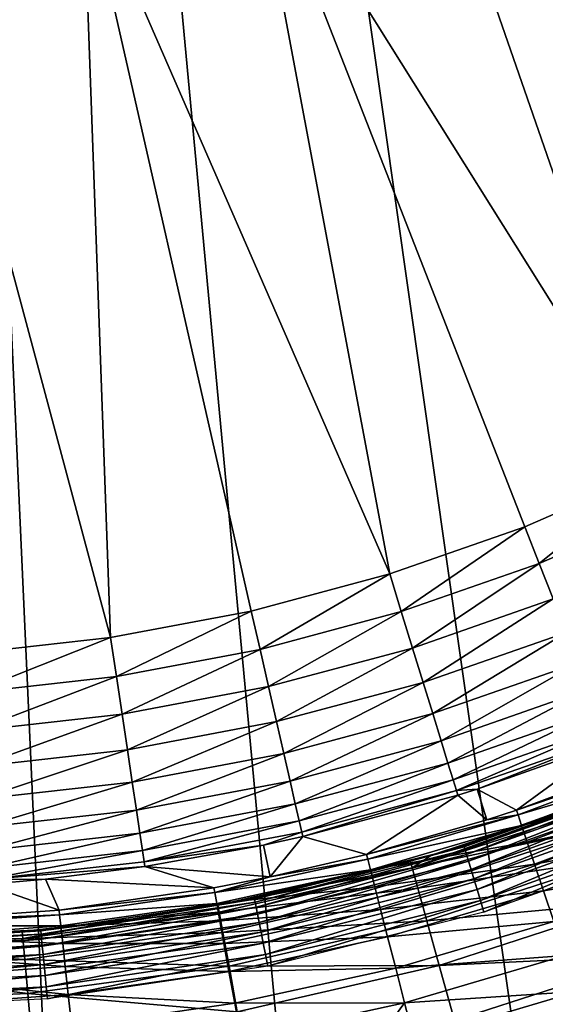
# Model space of a CAD drawing. Extents: x 0 to 503, y 0 to 78.
# Drawn here: x 17 to 19, y 48 to 52 of the extents above; entities that cross this region are included whole.
import ezdxf

# ---------------------------------------------------------------- set-up
doc = ezdxf.new("R2010")
doc.units = 0
doc.header["$MEASUREMENT"] = 0

msp = doc.modelspace()

# ---------------------------------------------------------------- linework, layer by layer
for points in [[(19.396709, 47.436771, 6.699998), (18.366369, 47.190552, 6.699998), (16.32781, 69, 6.699998)], [(16.32781, 69, 6.699998), (18.366369, 47.190552, 6.699998), (17.31712, 47.044579, 6.699998)], [(16.32781, 69, 6.699998), (17.31712, 47.044579, 6.699998), (16.32781, 47, 6.699998)], [(16.32781, 69, 6.699998), (23.14237, 49.365082, 6.699998), (22.28014, 48.749611, 6.699998)], [(25.320829, 51.66552, 6.699998), (24.6698, 50.82983, 6.699998), (16.32781, 69, 6.699998)], [(16.32781, 69, 6.699998), (24.6698, 50.82983, 6.699998), (23.94138, 50.060638, 6.699998)], [(16.32781, 69, 6.699998), (23.94138, 50.060638, 6.699998), (23.14237, 49.365082, 6.699998)], [(22.28014, 48.749611, 6.699998), (21.36272, 48.219929, 6.699998), (16.32781, 69, 6.699998)], [(16.32781, 69, 6.699998), (21.36272, 48.219929, 6.699998), (20.39859, 47.78096, 6.699998)], [(16.32781, 69, 6.699998), (20.39859, 47.78096, 6.699998), (19.396709, 47.436771, 6.699998)], [(25.320829, 51.66552, 6.699998), (16.32781, 69, 6.699998), (25.854099, 52.5, 6.699998)], [(19.445259, 54.090839), (20.987631, 51.150478), (18.82781, 53.669868)], [(18.82781, 53.669868), (19.91659, 50.533379), (18.15452, 53.345631)], [(20.987631, 51.150478), (20.46365, 50.821918), (18.82781, 53.669868)], [(18.82781, 53.669868), (20.46365, 50.821918), (19.91659, 50.533379)], [(18.765671, 50.082512), (17.44042, 53.125359), (18.15452, 53.345631)], [(18.15452, 53.345631), (19.91659, 50.533379), (19.34956, 50.286449)], [(18.15452, 53.345631), (19.34956, 50.286449), (18.765671, 50.082512)], [(17.44042, 53.125359), (17.560471, 49.807911), (16.70146, 53.013981)], [(18.765671, 50.082512), (18.1682, 49.922699), (17.44042, 53.125359)], [(17.44042, 53.125359), (18.1682, 49.922699), (17.560471, 49.807911)], [(17.560471, 49.807911), (16.94585, 49.73877), (16.70146, 53.013981)], [(19.91659, 50.533379), (19.411501, 50.128319, 0.014525), (19.34956, 50.286449)], [(19.99016, 50.38031, 0.014525), (19.411501, 50.128319, 0.014525), (19.91659, 50.533379)], [(19.99016, 50.38031, 0.014525), (19.471649, 49.974789, 0.057682), (19.411501, 50.128319, 0.014525)], [(19.34956, 50.286449), (18.815639, 49.9202, 0.014525), (18.765671, 50.082512)], [(19.411501, 50.128319, 0.014525), (18.815639, 49.9202, 0.014525), (19.34956, 50.286449)], [(19.411501, 50.128319, 0.014525), (18.86417, 49.762611, 0.057682), (18.815639, 49.9202, 0.014525)], [(19.471649, 49.974789, 0.057682), (18.86417, 49.762611, 0.057682), (19.411501, 50.128319, 0.014525)], [(18.1682, 49.922699), (18.765671, 50.082512), (18.205931, 49.757111, 0.014525)], [(18.205931, 49.757111, 0.014525), (18.765671, 50.082512), (18.815639, 49.9202, 0.014525)], [(19.471649, 49.974789, 0.057682), (18.90983, 49.614311, 0.128213), (18.86417, 49.762611, 0.057682)], [(19.52824, 49.830311, 0.128213), (18.90983, 49.614311, 0.128213), (19.471649, 49.974789, 0.057682)], [(18.1682, 49.922699), (17.58572, 49.639969, 0.014525), (17.560471, 49.807911)], [(18.205931, 49.757111, 0.014525), (17.58572, 49.639969, 0.014525), (18.1682, 49.922699)], [(18.205931, 49.757111, 0.014525), (18.815639, 49.9202, 0.014525), (18.24255, 49.59634, 0.057682)], [(18.24255, 49.59634, 0.057682), (18.815639, 49.9202, 0.014525), (18.86417, 49.762611, 0.057682)], [(16.94585, 49.73877), (17.560471, 49.807911), (16.95853, 49.56942, 0.014525)], [(16.95853, 49.56942, 0.014525), (17.560471, 49.807911), (17.58572, 49.639969, 0.014525)], [(19.52824, 49.830311, 0.128213), (18.9513, 49.47961, 0.224076), (18.90983, 49.614311, 0.128213)], [(19.579651, 49.699081, 0.224076), (18.9513, 49.47961, 0.224076), (19.52824, 49.830311, 0.128213)], [(18.205931, 49.757111, 0.014525), (17.61027, 49.47691, 0.057682), (17.58572, 49.639969, 0.014525)], [(18.24255, 49.59634, 0.057682), (17.61027, 49.47691, 0.057682), (18.205931, 49.757111, 0.014525)], [(18.24255, 49.59634, 0.057682), (18.86417, 49.762611, 0.057682), (18.27702, 49.445049, 0.128213)], [(18.27702, 49.445049, 0.128213), (18.86417, 49.762611, 0.057682), (18.90983, 49.614311, 0.128213)], [(19.579651, 49.699081, 0.224076), (18.987391, 49.362431, 0.342477), (18.9513, 49.47961, 0.224076)], [(19.624371, 49.584919, 0.342477), (18.987391, 49.362431, 0.342477), (19.579651, 49.699081, 0.224076)], [(16.95853, 49.56942, 0.014525), (17.58572, 49.639969, 0.014525), (16.970831, 49.404991, 0.057682)], [(16.970831, 49.404991, 0.057682), (17.58572, 49.639969, 0.014525), (17.61027, 49.47691, 0.057682)], [(18.24255, 49.59634, 0.057682), (17.63335, 49.323471, 0.128213), (17.61027, 49.47691, 0.057682)], [(18.27702, 49.445049, 0.128213), (17.63335, 49.323471, 0.128213), (18.24255, 49.59634, 0.057682)], [(18.27702, 49.445049, 0.128213), (18.90983, 49.614311, 0.128213), (18.308331, 49.307629, 0.224076)], [(18.308331, 49.307629, 0.224076), (18.90983, 49.614311, 0.128213), (18.9513, 49.47961, 0.224076)], [(19.624371, 49.584919, 0.342477), (19.017031, 49.266171, 0.479981), (18.987391, 49.362431, 0.342477)], [(19.66111, 49.491138, 0.479981), (19.017031, 49.266171, 0.479981), (19.624371, 49.584919, 0.342477)], [(16.970831, 49.404991, 0.057682), (17.61027, 49.47691, 0.057682), (16.98241, 49.250252, 0.128213)], [(16.98241, 49.250252, 0.128213), (17.61027, 49.47691, 0.057682), (17.63335, 49.323471, 0.128213)], [(18.308331, 49.307629, 0.224076), (18.9513, 49.47961, 0.224076), (18.335569, 49.188091, 0.342477)], [(18.335569, 49.188091, 0.342477), (18.9513, 49.47961, 0.224076), (18.987391, 49.362431, 0.342477)], [(19.66111, 49.491138, 0.479981), (19.03936, 49.19363, 0.632595), (19.017031, 49.266171, 0.479981)], [(19.688801, 49.42046, 0.632595), (19.03936, 49.19363, 0.632595), (19.66111, 49.491138, 0.479981)], [(18.27702, 49.445049, 0.128213), (17.654329, 49.184101, 0.224076), (17.63335, 49.323471, 0.128213)], [(18.308331, 49.307629, 0.224076), (17.654329, 49.184101, 0.224076), (18.27702, 49.445049, 0.128213)], [(19.688801, 49.42046, 0.632595), (19.05374, 49.146912, 0.795882), (19.03936, 49.19363, 0.632595)], [(19.706619, 49.374939, 0.795882), (19.05374, 49.146912, 0.795882), (19.688801, 49.42046, 0.632595)], [(19.706619, 49.374939, 0.795882), (19.14325, 49.153511, 0.9651), (19.05374, 49.146912, 0.795882)], [(19.71409, 49.355911, 0.9651), (19.14325, 49.153511, 0.9651), (19.706619, 49.374939, 0.795882)], [(16.98241, 49.250252, 0.128213), (17.63335, 49.323471, 0.128213), (16.992929, 49.109711, 0.224076)], [(16.992929, 49.109711, 0.224076), (17.63335, 49.323471, 0.128213), (17.654329, 49.184101, 0.224076)], [(18.335569, 49.188091, 0.342477), (18.987391, 49.362431, 0.342477), (18.35795, 49.089882, 0.479981)], [(18.35795, 49.089882, 0.479981), (18.987391, 49.362431, 0.342477), (19.017031, 49.266171, 0.479981)], [(19.71409, 49.355911, 0.9651), (19.31329, 49.06216, 4.961751), (19.14325, 49.153511, 0.9651)], [(19.71409, 49.355911, 0.9651), (19.945379, 49.298779, 4.961751), (19.31329, 49.06216, 4.961751)], [(18.308331, 49.307629, 0.224076), (17.672569, 49.062859, 0.342477), (17.654329, 49.184101, 0.224076)], [(18.335569, 49.188091, 0.342477), (17.672569, 49.062859, 0.342477), (18.308331, 49.307629, 0.224076)], [(19.95319, 49.279999, 5.130496), (19.31329, 49.06216, 4.961751), (19.945379, 49.298779, 4.961751)], [(19.95319, 49.279999, 5.130496), (19.31974, 49.04287, 5.130496), (19.31329, 49.06216, 4.961751)], [(19.971861, 49.2351, 5.293354), (19.31974, 49.04287, 5.130496), (19.95319, 49.279999, 5.130496)], [(18.35795, 49.089882, 0.479981), (19.017031, 49.266171, 0.479981), (18.374821, 49.015869, 0.632595)], [(18.374821, 49.015869, 0.632595), (19.017031, 49.266171, 0.479981), (19.03936, 49.19363, 0.632595)], [(19.08684, 48.904701, 968.947876), (19.08551, 48.909069, 969), (19.96331, 49.223141, 969)], [(19.665871, 49.10577, 979.700012), (19.96331, 49.223141, 969), (19.08551, 48.909069, 969)], [(19.08684, 48.904701, 968.947876), (19.96331, 49.223141, 969), (19.96505, 49.218929, 968.947876)], [(19.96505, 49.218929, 968.947876), (19.090771, 48.89175, 968.8974), (19.08684, 48.904701, 968.947876)], [(19.96505, 49.218929, 968.947876), (19.970221, 49.206429, 968.8974), (19.090771, 48.89175, 968.8974)], [(19.970221, 49.206429, 968.8974), (19.097179, 48.870602, 968.849976), (19.090771, 48.89175, 968.8974)], [(19.970221, 49.206429, 968.8974), (19.978689, 49.186008, 968.849976), (19.097179, 48.870602, 968.849976)], [(19.971861, 49.2351, 5.293354), (19.33515, 48.996738, 5.293354), (19.31974, 49.04287, 5.130496)], [(20.000851, 49.165371, 5.445626), (19.33515, 48.996738, 5.293354), (19.971861, 49.2351, 5.293354)], [(16.992929, 49.109711, 0.224076), (17.654329, 49.184101, 0.224076), (17.002081, 48.987438, 0.342477)], [(17.002081, 48.987438, 0.342477), (17.654329, 49.184101, 0.224076), (17.672569, 49.062859, 0.342477)], [(18.335569, 49.188091, 0.342477), (17.687559, 48.963261, 0.479981), (17.672569, 49.062859, 0.342477)], [(18.35795, 49.089882, 0.479981), (17.687559, 48.963261, 0.479981), (18.335569, 49.188091, 0.342477)], [(18.374821, 49.015869, 0.632595), (19.03936, 49.19363, 0.632595), (18.38566, 48.968208, 0.795882)], [(18.38566, 48.968208, 0.795882), (19.03936, 49.19363, 0.632595), (19.05374, 49.146912, 0.795882)], [(19.14325, 49.153511, 0.9651), (19.059759, 49.127369, 0.9651), (19.05374, 49.146912, 0.795882)], [(19.14325, 49.153511, 0.9651), (19.18557, 49.020512, 4.961751), (19.059759, 49.127369, 0.9651)], [(19.978689, 49.186008, 968.849976), (19.1059, 48.8419, 968.80719), (19.097179, 48.870602, 968.849976)], [(19.978689, 49.186008, 968.849976), (19.99016, 49.158298, 968.80719), (19.1059, 48.8419, 968.80719)], [(19.99016, 49.158298, 968.80719), (19.116631, 48.806519, 968.770203), (19.1059, 48.8419, 968.80719)], [(19.99016, 49.158298, 968.80719), (20.00432, 49.124142, 968.770203), (19.116631, 48.806519, 968.770203)], [(19.14325, 49.153511, 0.9651), (19.31329, 49.06216, 4.961751), (19.18557, 49.020512, 4.961751)], [(20.000851, 49.165371, 5.445626), (19.35907, 48.925129, 5.445626), (19.33515, 48.996738, 5.293354)], [(20.03932, 49.072849, 5.582914), (19.35907, 48.925129, 5.445626), (20.000851, 49.165371, 5.445626)], [(18.38566, 48.968208, 0.795882), (19.05374, 49.146912, 0.795882), (18.390209, 48.94828, 0.9651)], [(18.390209, 48.94828, 0.9651), (19.05374, 49.146912, 0.795882), (19.059759, 49.127369, 0.9651)], [(19.059759, 49.127369, 0.9651), (18.66589, 48.871399, 4.961751), (18.390209, 48.94828, 0.9651)], [(19.059759, 49.127369, 0.9651), (19.18557, 49.020512, 4.961751), (18.66589, 48.871399, 4.961751)], [(20.00432, 49.124142, 968.770203), (19.129049, 48.765518, 968.740173), (19.116631, 48.806519, 968.770203)], [(20.00432, 49.124142, 968.770203), (20.02071, 49.08456, 968.740173), (19.129049, 48.765518, 968.740173)], [(18.35795, 49.089882, 0.479981), (17.698851, 48.888199, 0.632595), (17.687559, 48.963261, 0.479981)], [(18.374821, 49.015869, 0.632595), (17.698851, 48.888199, 0.632595), (18.35795, 49.089882, 0.479981)], [(19.67655, 49.07732, 980.047302), (19.665871, 49.10577, 979.700012), (18.863251, 48.813061, 980.047302)], [(18.863251, 48.813061, 980.047302), (19.665871, 49.10577, 979.700012), (18.94636, 48.868011, 979.700012)], [(18.863251, 48.813061, 980.047302), (19.70826, 48.99284, 980.383972), (19.67655, 49.07732, 980.047302)], [(19.665871, 49.10577, 979.700012), (19.08551, 48.909069, 969), (18.94636, 48.868011, 979.700012)], [(20.02071, 49.08456, 968.740173), (19.14282, 48.720169, 968.718079), (19.129049, 48.765518, 968.740173)], [(20.02071, 49.08456, 968.740173), (20.038839, 49.040771, 968.718079), (19.14282, 48.720169, 968.718079)], [(20.03932, 49.072849, 5.582914), (19.39082, 48.83009, 5.582914), (19.35907, 48.925129, 5.445626)], [(20.03932, 49.072849, 5.582914), (20.086149, 48.96019, 5.701248), (19.39082, 48.83009, 5.582914)], [(17.002081, 48.987438, 0.342477), (17.672569, 49.062859, 0.342477), (17.00959, 48.887001, 0.479981)], [(17.00959, 48.887001, 0.479981), (17.672569, 49.062859, 0.342477), (17.687559, 48.963261, 0.479981)], [(19.31974, 49.04287, 5.130496), (18.670931, 48.851688, 5.130496), (18.66589, 48.871399, 4.961751)], [(19.31974, 49.04287, 5.130496), (18.66589, 48.871399, 4.961751), (19.18557, 49.020512, 4.961751)], [(19.33515, 48.996738, 5.293354), (18.670931, 48.851688, 5.130496), (19.31974, 49.04287, 5.130496)], [(20.038839, 49.040771, 968.718079), (19.15748, 48.671829, 968.70459), (19.14282, 48.720169, 968.718079)], [(20.038839, 49.040771, 968.718079), (20.05817, 48.99411, 968.70459), (19.15748, 48.671829, 968.70459)], [(19.18557, 49.020512, 4.961751), (19.31329, 49.06216, 4.961751), (19.31974, 49.04287, 5.130496)], [(18.374821, 49.015869, 0.632595), (17.706129, 48.839859, 0.795882), (17.698851, 48.888199, 0.632595)], [(18.38566, 48.968208, 0.795882), (17.706129, 48.839859, 0.795882), (18.374821, 49.015869, 0.632595)], [(19.33515, 48.996738, 5.293354), (18.683001, 48.804581, 5.293354), (18.670931, 48.851688, 5.130496)], [(19.35907, 48.925129, 5.445626), (18.683001, 48.804581, 5.293354), (19.33515, 48.996738, 5.293354)], [(18.863251, 48.813061, 980.047302), (18.887251, 48.726082, 980.383972), (19.70826, 48.99284, 980.383972)], [(18.887251, 48.726082, 980.383972), (19.760031, 48.8549, 980.700012), (19.70826, 48.99284, 980.383972)], [(20.05817, 48.99411, 968.70459), (19.172609, 48.621979, 968.700012), (19.15748, 48.671829, 968.70459)], [(20.05817, 48.99411, 968.70459), (20.07811, 48.94598, 968.700012), (19.172609, 48.621979, 968.700012)], [(17.00959, 48.887001, 0.479981), (17.687559, 48.963261, 0.479981), (17.015249, 48.811298, 0.632595)], [(17.015249, 48.811298, 0.632595), (17.687559, 48.963261, 0.479981), (17.698851, 48.888199, 0.632595)], [(18.38566, 48.968208, 0.795882), (18.22142, 48.911469, 0.9651), (17.706129, 48.839859, 0.795882)], [(18.390209, 48.94828, 0.9651), (18.22142, 48.911469, 0.9651), (18.38566, 48.968208, 0.795882)], [(18.390209, 48.94828, 0.9651), (18.24988, 48.774841, 4.961751), (18.22142, 48.911469, 0.9651)], [(18.390209, 48.94828, 0.9651), (18.66589, 48.871399, 4.961751), (18.24988, 48.774841, 4.961751)], [(20.086149, 48.96019, 5.701248), (19.42948, 48.714371, 5.701248), (19.39082, 48.83009, 5.582914)], [(20.086149, 48.96019, 5.701248), (20.140011, 48.830662, 5.797211), (19.42948, 48.714371, 5.701248)], [(18.22142, 48.911469, 0.9651), (17.709169, 48.819641, 0.9651), (17.706129, 48.839859, 0.795882)], [(18.22142, 48.911469, 0.9651), (18.24988, 48.774841, 4.961751), (17.709169, 48.819641, 0.9651)], [(18.182051, 48.67807, 968.947876), (18.18117, 48.682541, 969), (19.08684, 48.904701, 968.947876)], [(19.08684, 48.904701, 968.947876), (18.18117, 48.682541, 969), (18.94636, 48.868011, 969)], [(19.08684, 48.904701, 968.947876), (18.18471, 48.664791, 968.8974), (18.182051, 48.67807, 968.947876)], [(19.08684, 48.904701, 968.947876), (19.090771, 48.89175, 968.8974), (18.18471, 48.664791, 968.8974)], [(19.35907, 48.925129, 5.445626), (18.701731, 48.73143, 5.445626), (18.683001, 48.804581, 5.293354)], [(19.35907, 48.925129, 5.445626), (19.39082, 48.83009, 5.582914), (18.701731, 48.73143, 5.445626)], [(19.08684, 48.904701, 968.947876), (18.94636, 48.868011, 969), (19.08551, 48.909069, 969)], [(18.94636, 48.868011, 979.700012), (19.08551, 48.909069, 969), (18.94636, 48.868011, 969)], [(17.015249, 48.811298, 0.632595), (17.698851, 48.888199, 0.632595), (17.0189, 48.762562, 0.795882)], [(17.0189, 48.762562, 0.795882), (17.698851, 48.888199, 0.632595), (17.706129, 48.839859, 0.795882)], [(18.855169, 48.84235, 979.700012), (18.94636, 48.868011, 969), (18.18117, 48.682541, 969)], [(19.090771, 48.89175, 968.8974), (18.189011, 48.64312, 968.849976), (18.18471, 48.664791, 968.8974)], [(19.090771, 48.89175, 968.8974), (19.097179, 48.870602, 968.849976), (18.189011, 48.64312, 968.849976)], [(19.097179, 48.870602, 968.849976), (18.19487, 48.613701, 968.80719), (18.189011, 48.64312, 968.849976)], [(19.097179, 48.870602, 968.849976), (19.1059, 48.8419, 968.80719), (18.19487, 48.613701, 968.80719)], [(18.66589, 48.871399, 4.961751), (18.670931, 48.851688, 5.130496), (18.24988, 48.774841, 4.961751)], [(18.94636, 48.868011, 979.700012), (18.94636, 48.868011, 969), (18.855169, 48.84235, 979.700012)], [(18.94636, 48.868011, 979.700012), (18.855169, 48.84235, 979.700012), (18.863251, 48.813061, 980.047302)], [(18.887251, 48.726082, 980.383972), (18.926439, 48.584061, 980.700012), (19.760031, 48.8549, 980.700012)], [(18.926439, 48.584061, 980.700012), (19.83029, 48.66769, 980.985596), (19.760031, 48.8549, 980.700012)], [(17.706129, 48.839859, 0.795882), (17.709169, 48.819641, 0.9651), (17.0189, 48.762562, 0.795882)], [(17.0189, 48.762562, 0.795882), (17.709169, 48.819641, 0.9651), (17.279619, 48.765221, 0.9651)], [(17.709169, 48.819641, 0.9651), (18.006491, 48.727459, 4.961751), (17.279619, 48.765221, 0.9651)], [(17.709169, 48.819641, 0.9651), (18.24988, 48.774841, 4.961751), (18.006491, 48.727459, 4.961751)], [(18.010111, 48.707439, 5.130496), (18.670931, 48.851688, 5.130496), (18.683001, 48.804581, 5.293354)], [(18.24988, 48.774841, 4.961751), (18.670931, 48.851688, 5.130496), (18.010111, 48.707439, 5.130496)], [(18.18117, 48.682541, 969), (18.024099, 48.652672, 979.700012), (18.855169, 48.84235, 979.700012)], [(18.863251, 48.813061, 980.047302), (18.855169, 48.84235, 979.700012), (18.024099, 48.652672, 979.700012)], [(18.863251, 48.813061, 980.047302), (18.024099, 48.652672, 979.700012), (18.02953, 48.622768, 980.047302)], [(18.02953, 48.622768, 980.047302), (18.887251, 48.726082, 980.383972), (18.863251, 48.813061, 980.047302)], [(19.1059, 48.8419, 968.80719), (18.20208, 48.577431, 968.770203), (18.19487, 48.613701, 968.80719)], [(19.1059, 48.8419, 968.80719), (19.116631, 48.806519, 968.770203), (18.20208, 48.577431, 968.770203)], [(18.701731, 48.73143, 5.445626), (19.39082, 48.83009, 5.582914), (18.726601, 48.634369, 5.582914)], [(18.726601, 48.634369, 5.582914), (19.39082, 48.83009, 5.582914), (19.42948, 48.714371, 5.701248)], [(20.140011, 48.830662, 5.797211), (19.473909, 48.58131, 5.797211), (19.42948, 48.714371, 5.701248)], [(18.24988, 48.774841, 4.961751), (18.010111, 48.707439, 5.130496), (18.006491, 48.727459, 4.961751)], [(18.683001, 48.804581, 5.293354), (18.01877, 48.659592, 5.293354), (18.010111, 48.707439, 5.130496)], [(18.683001, 48.804581, 5.293354), (18.701731, 48.73143, 5.445626), (18.01877, 48.659592, 5.293354)], [(19.116631, 48.806519, 968.770203), (18.21044, 48.535419, 968.740173), (18.20208, 48.577431, 968.770203)], [(19.116631, 48.806519, 968.770203), (19.129049, 48.765518, 968.740173), (18.21044, 48.535419, 968.740173)], [(17.02042, 48.742168, 0.9651), (17.33847, 48.631081, 4.961751), (16.665279, 48.582771, 4.961751)], [(17.0189, 48.762562, 0.795882), (17.279619, 48.765221, 0.9651), (17.02042, 48.742168, 0.9651)], [(17.279619, 48.765221, 0.9651), (17.33847, 48.631081, 4.961751), (17.02042, 48.742168, 0.9651)], [(17.279619, 48.765221, 0.9651), (18.006491, 48.727459, 4.961751), (17.33847, 48.631081, 4.961751)], [(18.006491, 48.727459, 4.961751), (18.010111, 48.707439, 5.130496), (17.33847, 48.631081, 4.961751)], [(18.032221, 48.585289, 5.445626), (18.01877, 48.659592, 5.293354), (18.701731, 48.73143, 5.445626)], [(18.032221, 48.585289, 5.445626), (18.701731, 48.73143, 5.445626), (18.726601, 48.634369, 5.582914)], [(19.129049, 48.765518, 968.740173), (18.219681, 48.488941, 968.718079), (18.21044, 48.535419, 968.740173)], [(19.129049, 48.765518, 968.740173), (19.14282, 48.720169, 968.718079), (18.219681, 48.488941, 968.718079)], [(18.010111, 48.707439, 5.130496), (17.34066, 48.610859, 5.130496), (17.33847, 48.631081, 4.961751)], [(18.010111, 48.707439, 5.130496), (18.01877, 48.659592, 5.293354), (17.34066, 48.610859, 5.130496)], [(18.02953, 48.622768, 980.047302), (18.04563, 48.533989, 980.383972), (18.887251, 48.726082, 980.383972)], [(18.04563, 48.533989, 980.383972), (18.926439, 48.584061, 980.700012), (18.887251, 48.726082, 980.383972)], [(19.14282, 48.720169, 968.718079), (18.22953, 48.4394, 968.70459), (18.219681, 48.488941, 968.718079)], [(19.14282, 48.720169, 968.718079), (19.15748, 48.671829, 968.70459), (18.22953, 48.4394, 968.70459)], [(18.726601, 48.634369, 5.582914), (19.42948, 48.714371, 5.701248), (18.75687, 48.516178, 5.701248)], [(18.75687, 48.516178, 5.701248), (19.42948, 48.714371, 5.701248), (19.473909, 48.58131, 5.797211)], [(17.25942, 48.54121, 968.947876), (17.64996, 48.592449, 969), (18.182051, 48.67807, 968.947876)], [(18.182051, 48.67807, 968.947876), (17.26075, 48.52774, 968.8974), (17.25942, 48.54121, 968.947876)], [(18.182051, 48.67807, 968.947876), (18.18471, 48.664791, 968.8974), (17.26075, 48.52774, 968.8974)], [(18.18471, 48.664791, 968.8974), (17.26292, 48.505741, 968.849976), (17.26075, 48.52774, 968.8974)], [(18.18471, 48.664791, 968.8974), (18.189011, 48.64312, 968.849976), (17.26292, 48.505741, 968.849976)], [(18.189011, 48.64312, 968.849976), (17.26586, 48.475899, 968.80719), (17.26292, 48.505741, 968.849976)], [(18.189011, 48.64312, 968.849976), (18.19487, 48.613701, 968.80719), (17.26586, 48.475899, 968.80719)], [(17.345881, 48.562511, 5.293354), (17.34066, 48.610859, 5.130496), (18.01877, 48.659592, 5.293354)], [(17.345881, 48.562511, 5.293354), (18.01877, 48.659592, 5.293354), (18.032221, 48.585289, 5.445626)], [(18.182051, 48.67807, 968.947876), (17.64996, 48.592449, 969), (18.18117, 48.682541, 969)], [(17.64996, 48.592449, 969), (17.64996, 48.592449, 979.700012), (18.18117, 48.682541, 969)], [(18.18117, 48.682541, 969), (17.64996, 48.592449, 979.700012), (18.024099, 48.652672, 979.700012)], [(18.02953, 48.622768, 980.047302), (18.024099, 48.652672, 979.700012), (17.64996, 48.592449, 979.700012)], [(19.15748, 48.671829, 968.70459), (18.239691, 48.388302, 968.700012), (18.22953, 48.4394, 968.70459)], [(19.15748, 48.671829, 968.70459), (19.172609, 48.621979, 968.700012), (18.239691, 48.388302, 968.700012)], [(18.926439, 48.584061, 980.700012), (18.979639, 48.3913, 980.985596), (19.83029, 48.66769, 980.985596)], [(18.979639, 48.3913, 980.985596), (19.91691, 48.436901, 981.232117), (19.83029, 48.66769, 980.985596)], [(17.33847, 48.631081, 4.961751), (17.34066, 48.610859, 5.130496), (16.665279, 48.582771, 4.961751)], [(16.66601, 48.562439, 5.130496), (16.665279, 48.582771, 4.961751), (17.34066, 48.610859, 5.130496)], [(16.66601, 48.562439, 5.130496), (17.34066, 48.610859, 5.130496), (17.345881, 48.562511, 5.293354)], [(18.02953, 48.622768, 980.047302), (17.64996, 48.592449, 979.700012), (17.18211, 48.50798, 980.047302)], [(17.18211, 48.50798, 980.047302), (18.04563, 48.533989, 980.383972), (18.02953, 48.622768, 980.047302)], [(18.19487, 48.613701, 968.80719), (17.26948, 48.439098, 968.770203), (17.26586, 48.475899, 968.80719)], [(18.19487, 48.613701, 968.80719), (18.20208, 48.577431, 968.770203), (17.26948, 48.439098, 968.770203)], [(18.05007, 48.486691, 5.582914), (18.032221, 48.585289, 5.445626), (18.726601, 48.634369, 5.582914)], [(18.05007, 48.486691, 5.582914), (18.726601, 48.634369, 5.582914), (18.75687, 48.516178, 5.701248)], [(16.667749, 48.513851, 5.293354), (16.66601, 48.562439, 5.130496), (17.345881, 48.562511, 5.293354)], [(16.667749, 48.513851, 5.293354), (17.345881, 48.562511, 5.293354), (17.35397, 48.487438, 5.445626)], [(17.25897, 48.545738, 969), (17.17938, 48.538239, 979.700012), (17.64996, 48.592449, 969)], [(17.64996, 48.592449, 969), (17.17938, 48.538239, 979.700012), (17.64996, 48.592449, 979.700012)], [(17.17938, 48.538239, 979.700012), (17.18211, 48.50798, 980.047302), (17.64996, 48.592449, 979.700012)], [(17.25942, 48.54121, 968.947876), (17.25897, 48.545738, 969), (17.64996, 48.592449, 969)], [(18.20208, 48.577431, 968.770203), (17.27368, 48.396469, 968.740173), (17.26948, 48.439098, 968.770203)], [(18.20208, 48.577431, 968.770203), (18.21044, 48.535419, 968.740173), (17.27368, 48.396469, 968.740173)], [(17.35397, 48.487438, 5.445626), (17.345881, 48.562511, 5.293354), (18.032221, 48.585289, 5.445626)], [(17.35397, 48.487438, 5.445626), (18.032221, 48.585289, 5.445626), (18.05007, 48.486691, 5.582914)], [(18.04563, 48.533989, 980.383972), (18.071951, 48.389019, 980.700012), (18.926439, 48.584061, 980.700012)], [(18.071951, 48.389019, 980.700012), (18.979639, 48.3913, 980.985596), (18.926439, 48.584061, 980.700012)], [(18.75687, 48.516178, 5.701248), (19.473909, 48.58131, 5.797211), (18.791679, 48.38028, 5.797211)], [(18.791679, 48.38028, 5.797211), (19.473909, 48.58131, 5.797211), (19.52286, 48.434769, 5.868029)], [(16.32781, 48.495441, 968.947876), (16.32781, 48.5, 969), (17.25897, 48.545738, 969)], [(16.32781, 48.495441, 968.947876), (17.25897, 48.545738, 969), (17.25942, 48.54121, 968.947876)], [(16.32781, 48.5, 969), (16.32781, 48.5, 979.700012), (17.25897, 48.545738, 969)], [(17.25897, 48.545738, 969), (16.32781, 48.5, 979.700012), (17.17938, 48.538239, 979.700012)], [(17.25942, 48.54121, 968.947876), (17.26075, 48.52774, 968.8974), (16.32781, 48.481911, 968.8974)], [(17.25942, 48.54121, 968.947876), (16.32781, 48.481911, 968.8974), (16.32781, 48.495441, 968.947876)], [(16.32781, 48.5, 979.700012), (17.18211, 48.50798, 980.047302), (17.17938, 48.538239, 979.700012)], [(17.26075, 48.52774, 968.8974), (17.26292, 48.505741, 968.849976), (16.32781, 48.459808, 968.849976)], [(17.26075, 48.52774, 968.8974), (16.32781, 48.459808, 968.849976), (16.32781, 48.481911, 968.8974)], [(17.18211, 48.50798, 980.047302), (17.190201, 48.41811, 980.383972), (18.04563, 48.533989, 980.383972)], [(17.190201, 48.41811, 980.383972), (18.071951, 48.389019, 980.700012), (18.04563, 48.533989, 980.383972)], [(18.21044, 48.535419, 968.740173), (17.27833, 48.3493, 968.718079), (17.27368, 48.396469, 968.740173)], [(18.21044, 48.535419, 968.740173), (18.219681, 48.488941, 968.718079), (17.27833, 48.3493, 968.718079)], [(18.071819, 48.366638, 5.701248), (18.05007, 48.486691, 5.582914), (18.75687, 48.516178, 5.701248)], [(18.071819, 48.366638, 5.701248), (18.75687, 48.516178, 5.701248), (18.791679, 48.38028, 5.797211)], [(16.32781, 48.5, 979.700012), (16.32781, 48.469608, 980.047302), (17.18211, 48.50798, 980.047302)], [(16.32781, 48.469608, 980.047302), (17.190201, 48.41811, 980.383972), (17.18211, 48.50798, 980.047302)], [(17.26292, 48.505741, 968.849976), (17.26586, 48.475899, 968.80719), (16.32781, 48.42981, 968.80719)], [(17.26292, 48.505741, 968.849976), (16.32781, 48.42981, 968.80719), (16.32781, 48.459808, 968.849976)], [(17.26586, 48.475899, 968.80719), (17.26948, 48.439098, 968.770203), (16.32781, 48.392841, 968.770203)], [(17.26586, 48.475899, 968.80719), (16.32781, 48.392841, 968.770203), (16.32781, 48.42981, 968.80719)], [(16.67045, 48.438389, 5.445626), (16.667749, 48.513851, 5.293354), (17.35397, 48.487438, 5.445626)], [(16.67045, 48.438389, 5.445626), (17.35397, 48.487438, 5.445626), (17.36471, 48.38781, 5.582914)], [(18.219681, 48.488941, 968.718079), (17.283279, 48.29903, 968.70459), (17.27833, 48.3493, 968.718079)], [(18.219681, 48.488941, 968.718079), (18.22953, 48.4394, 968.70459), (17.283279, 48.29903, 968.70459)], [(17.36471, 48.38781, 5.582914), (17.35397, 48.487438, 5.445626), (18.05007, 48.486691, 5.582914)], [(17.36471, 48.38781, 5.582914), (18.05007, 48.486691, 5.582914), (18.071819, 48.366638, 5.701248)], [(16.32781, 48.469608, 980.047302), (16.32781, 48.379379, 980.383972), (17.190201, 48.41811, 980.383972)], [(17.26948, 48.439098, 968.770203), (17.27368, 48.396469, 968.740173), (16.32781, 48.349998, 968.740173)], [(17.26948, 48.439098, 968.770203), (16.32781, 48.349998, 968.740173), (16.32781, 48.392841, 968.770203)], [(16.67404, 48.338249, 5.582914), (16.67045, 48.438389, 5.445626), (17.36471, 48.38781, 5.582914)], [(18.22953, 48.4394, 968.70459), (17.288389, 48.247189, 968.700012), (17.283279, 48.29903, 968.70459)], [(18.22953, 48.4394, 968.70459), (18.239691, 48.388302, 968.700012), (17.288389, 48.247189, 968.700012)], [(18.791679, 48.38028, 5.797211), (19.52286, 48.434769, 5.868029), (18.830021, 48.23061, 5.868029)], [(18.830021, 48.23061, 5.868029), (19.52286, 48.434769, 5.868029), (19.574909, 48.278961, 5.911663)], [(18.979639, 48.3913, 980.985596), (19.045219, 48.153671, 981.232117), (19.91691, 48.436901, 981.232117)], [(19.045219, 48.153671, 981.232117), (20.01725, 48.169529, 981.432129), (19.91691, 48.436901, 981.232117)], [(16.32781, 48.379379, 980.383972), (17.203409, 48.27137, 980.700012), (17.190201, 48.41811, 980.383972)], [(17.27368, 48.396469, 968.740173), (17.27833, 48.3493, 968.718079), (16.32781, 48.302601, 968.718079)], [(17.27368, 48.396469, 968.740173), (16.32781, 48.302601, 968.718079), (16.32781, 48.349998, 968.740173)], [(16.67404, 48.338249, 5.582914), (17.36471, 48.38781, 5.582914), (17.37781, 48.26651, 5.701248)], [(17.190201, 48.41811, 980.383972), (17.203409, 48.27137, 980.700012), (18.071951, 48.389019, 980.700012)], [(17.203409, 48.27137, 980.700012), (18.107651, 48.19228, 980.985596), (18.071951, 48.389019, 980.700012)], [(17.37781, 48.26651, 5.701248), (17.36471, 48.38781, 5.582914), (18.071819, 48.366638, 5.701248)], [(18.071951, 48.389019, 980.700012), (18.107651, 48.19228, 980.985596), (18.979639, 48.3913, 980.985596)], [(18.107651, 48.19228, 980.985596), (19.045219, 48.153671, 981.232117), (18.979639, 48.3913, 980.985596)], [(16.32781, 48.379379, 980.383972), (16.32781, 48.232052, 980.700012), (17.203409, 48.27137, 980.700012)], [(17.27833, 48.3493, 968.718079), (17.283279, 48.29903, 968.70459), (16.32781, 48.25209, 968.70459)], [(17.27833, 48.3493, 968.718079), (16.32781, 48.25209, 968.70459), (16.32781, 48.302601, 968.718079)], [(17.37781, 48.26651, 5.701248), (18.071819, 48.366638, 5.701248), (18.0968, 48.2286, 5.797211)], [(18.0968, 48.2286, 5.797211), (18.071819, 48.366638, 5.701248), (18.791679, 48.38028, 5.797211)], [(18.0968, 48.2286, 5.797211), (18.791679, 48.38028, 5.797211), (18.830021, 48.23061, 5.868029)], [(17.37781, 48.26651, 5.701248), (16.67841, 48.21632, 5.701248), (16.67404, 48.338249, 5.582914)], [(17.283279, 48.29903, 968.70459), (17.288389, 48.247189, 968.700012), (16.32781, 48.200001, 968.700012)], [(17.283279, 48.29903, 968.70459), (16.32781, 48.200001, 968.700012), (16.32781, 48.25209, 968.70459)], [(16.32781, 48.232052, 980.700012), (17.221331, 48.07222, 980.985596), (17.203409, 48.27137, 980.700012)], [(17.37781, 48.26651, 5.701248), (17.392839, 48.127041, 5.797211), (16.67841, 48.21632, 5.701248)], [(17.203409, 48.27137, 980.700012), (17.221331, 48.07222, 980.985596), (18.107651, 48.19228, 980.985596)], [(18.0968, 48.2286, 5.797211), (17.392839, 48.127041, 5.797211), (17.37781, 48.26651, 5.701248)], [(18.830021, 48.23061, 5.868029), (19.574909, 48.278961, 5.911663), (18.87077, 48.071468, 5.911663)], [(19.574909, 48.278961, 5.911663), (19.85964, 47.846741, 6.000001), (18.87077, 48.071468, 5.911663)], [(16.32781, 48.232052, 980.700012), (16.32781, 48.032089, 980.985596), (17.221331, 48.07222, 980.985596)], [(18.0968, 48.2286, 5.797211), (18.124331, 48.076561, 5.868029), (17.392839, 48.127041, 5.797211)], [(18.830021, 48.23061, 5.868029), (18.124331, 48.076561, 5.868029), (18.0968, 48.2286, 5.797211)], [(18.830021, 48.23061, 5.868029), (18.681881, 48.025002, 5.911663), (18.124331, 48.076561, 5.868029)], [(18.87077, 48.071468, 5.911663), (18.681881, 48.025002, 5.911663), (18.830021, 48.23061, 5.868029)]]:
    msp.add_3dface(points)

doc.saveas('drawing.dxf')
